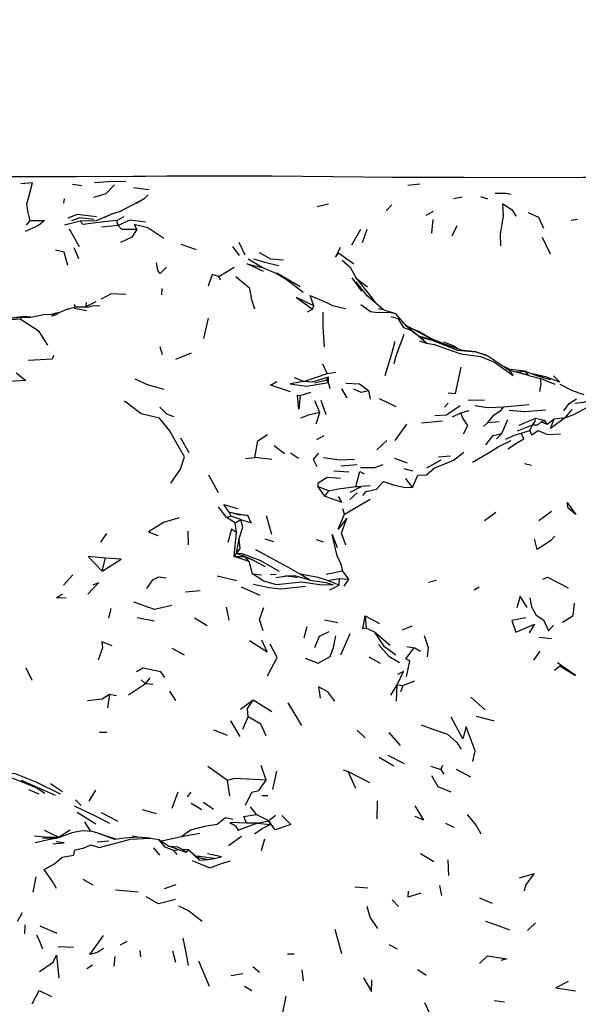
# Model space of a CAD drawing. Units: millimetres. Extents: x 42 to 1003, y 196 to 973.
# Drawn here: x 753 to 786, y 856 to 915 of the extents above; entities that cross this region are included whole.
import ezdxf

# ---------------------------------------------------------------- set-up
doc = ezdxf.new("R2010")
doc.units = ezdxf.units.MM
doc.layers.add('COTA', color=1, linetype='Continuous')
doc.layers.add('RUBINETTOS', color=2, linetype='Continuous')
doc.styles.get("Standard").update_dxf_attribs({"font": 'arial.ttf'})
doc.dimstyles.new('Milímetros', dxfattribs={"dimtxt": 11, "dimasz": 5, "dimexe": 3, "dimexo": 10, "dimgap": 3, "dimtad": 1, "dimtxsty": 'Standard', "dimblk": 'DOT', "dimcen": 2.5, "dimadec": 0, "dimazin": 0, "dimtfac": 1, "dimtmove": 0, "dimatfit": 3, "dimldrblk": 'DOT', "dimfxl": 0, "dimarcsym": 0})

# ---------------------------------------------------------------- blocks, each defined once
blk = doc.blocks.new('_Dot')
at = {"color": 0, "linetype": 'ByBlock', "lineweight": -2}
blk.add_line((-0.5, 0), (-1, 0), dxfattribs=at)
at = {"color": 0, "linetype": 'ByBlock', "const_width": 0.5}
blk.add_lwpolyline([(-0.25, 0, 1), (0.25, 0, 1)], format="xyb", close=True, dxfattribs=at)
blk = doc.blocks.new('*D66')
at = {"layer": 'COTA', "color": 0, "lineweight": -2}
for p, q in [((572.464, 876.572), (572.464, 959.918)), ((949.392, 867.233), (949.392, 959.918)), ((577.464, 956.918), (944.392, 956.918))]:
    blk.add_line(p, q, dxfattribs=at)
at = {"layer": 'Defpoints', "color": 0}
for p in [(949.392, 956.918), (572.464, 866.572), (949.392, 857.233)]:
    blk.add_point(p, dxfattribs=at)
at = {"layer": 'COTA', "color": 0, "lineweight": -2, "xscale": 5, "yscale": 5, "zscale": 5, "rotation": 180}
blk.add_blockref('_Dot', (572.464, 956.918), dxfattribs=at)
at = {"layer": 'COTA', "color": 0, "lineweight": -2, "xscale": 5, "yscale": 5, "zscale": 5}
blk.add_blockref('_Dot', (949.392, 956.918), dxfattribs=at)
at = {"layer": 'COTA', "color": 0, "insert": (760.928, 965.534), "char_height": 11, "attachment_point": 5}
blk.add_mtext('400', dxfattribs=at)

msp = doc.modelspace()

# ---------------------------------------------------------------- linework, layer by layer
at = {"layer": 'RUBINETTOS'}
for p, q in [((756.446, 904.878), (757.008, 904.799)), ((760.966, 904.55), (760.058, 904.66)), ((776.25, 904.813), (776.97, 904.894)), ((755.946, 903.753), (755.984, 904.016)), ((760.679, 904.006), (759.231, 903.253)), ((778.95, 904.027), (779.46, 904.126)), ((780.547, 904.16), (780.96, 904.008)), ((759.355, 903.29), (758.696, 903.093)), ((770.892, 903.566), (771.566, 903.722)), ((774.978, 903.309), (775.312, 903.655)), ((777.333, 903.054), (777.769, 903.279)), ((753.737, 902.468), (753.948, 902.735)), ((756.913, 902.698), (755.977, 902.459)), ((758.324, 902.922), (758.696, 903.093)), ((759.074, 902.734), (759.503, 902.98)), ((759.142, 902.43), (759.074, 902.734)), ((777.675, 901.981), (777.74, 902.798)), ((786.273, 902.785), (785.904, 902.731)), ((756.861, 901.177), (756.271, 902.225)), ((759.142, 902.43), (758.161, 902.342)), ((772.943, 901.297), (773.472, 902.222)), ((773.571, 901.428), (773.861, 902.214)), ((778.876, 901.836), (779.159, 902.441)), ((766.653, 900.696), (766.284, 901.429)), ((784.687, 900.738), (784.215, 901.722)), ((756.834, 900.477), (756.542, 901.125)), ((762.846, 901.333), (763.754, 901.023)), ((766.313, 900.665), (765.928, 901.197)), ((767.648, 899.965), (766.825, 900.447)), ((773.073, 900.154), (772.167, 900.799)), ((765.09, 899.431), (765.996, 899.988)), ((765.194, 899.204), (765.09, 899.431)), ((769.89, 898.824), (768.509, 899.634)), ((773.53, 898.553), (772.963, 899.354)), ((773.861, 898.291), (773.196, 899.12)), ((773.207, 899.332), (773.873, 898.826)), ((761.719, 898.349), (761.742, 898.713)), ((774.814, 897.458), (773.861, 898.291)), ((756.151, 897.5), (755.401, 897.185)), ((756.151, 897.5), (756.575, 897.62)), ((756.677, 897.619), (756.543, 897.779)), ((757.288, 897.404), (756.555, 897.529)), ((757.378, 897.611), (756.575, 897.62)), ((757.249, 897.663), (757.102, 897.615)), ((757.821, 897.924), (757.249, 897.663)), ((757.249, 897.663), (757.269, 897.882)), ((757.597, 897.684), (757.378, 897.611)), ((758.075, 897.686), (757.597, 897.684)), ((770.322, 897.347), (770.622, 897.498)), ((770.622, 897.498), (770.693, 897.7)), ((753.578, 897.058), (752.694, 896.952)), ((753.452, 897.002), (752.694, 896.952)), ((753.363, 896.902), (753.452, 897.002)), ((753.452, 897.002), (753.997, 897.035)), ((753.997, 897.035), (753.578, 897.058)), ((764.209, 895.76), (764.474, 896.966)), ((776.196, 896.481), (775.537, 897.216)), ((776.747, 896.029), (776.196, 896.481)), ((776.479, 896.364), (776.48, 896.363)), ((776.48, 896.363), (776.869, 896.195)), ((777.361, 895.486), (776.747, 896.029)), ((776.747, 896.029), (777.029, 895.851)), ((776.939, 895.622), (777.361, 895.486)), ((777.696, 895.67), (776.987, 895.881)), ((777.361, 895.486), (777.029, 895.851)), ((777.615, 895.756), (777.69, 895.724)), ((761.771, 894.802), (761.626, 895.279)), ((778.403, 895.447), (779.528, 895.064)), ((762.562, 894.539), (763.483, 894.918)), ((771.491, 893.703), (771.232, 894.254)), ((782.204, 893.953), (781.961, 894.086)), ((783.393, 893.584), (782.267, 893.88)), ((770.119, 893.226), (769.557, 893.442)), ((770.119, 893.226), (771.491, 893.703)), ((770.751, 893.144), (771.473, 893.325)), ((771.473, 893.325), (771.572, 893.487)), ((771.577, 893.166), (771.473, 893.325)), ((771.491, 893.703), (772.006, 893.778)), ((771.577, 893.166), (771.572, 893.487)), ((783.393, 893.584), (783.173, 893.832)), ((783.393, 893.584), (784.082, 893.405)), ((784.24, 893.48), (783.753, 893.611)), ((784.24, 893.48), (783.902, 893.554)), ((784.947, 893.04), (784.082, 893.405)), ((771.669, 892.786), (771.577, 893.166)), ((772.674, 892.258), (772.355, 892.801)), ((769.901, 892.403), (770.522, 892.603)), ((774.057, 892.178), (773.942, 892.683)), ((774.554, 892.219), (775.551, 891.752)), ((779.809, 892.142), (780.771, 892.115)), ((771.053, 891.395), (770.761, 892.088)), ((771.44, 891.25), (771.14, 892.112)), ((778.422, 891.712), (778.641, 891.942)), ((781.913, 891.734), (783.408, 891.859)), ((785.569, 891.094), (785.949, 891.577)), ((770.841, 890.734), (771.053, 891.395)), ((778.9, 891.134), (779.375, 891.376)), ((779.375, 891.376), (779.88, 891.503)), ((781.799, 890.158), (782.149, 890.973)), ((782.833, 890.642), (783.783, 891.051)), ((783.783, 891.051), (784.328, 890.937)), ((784.49, 890.71), (784.902, 891.023)), ((784.902, 891.023), (785.569, 891.094)), ((775.496, 889.734), (776.189, 890.7)), ((777.055, 890.78), (778.31, 890.895)), ((780.722, 890.575), (780.973, 890.812)), ((780.973, 890.812), (781.64, 890.855)), ((782.735, 890.303), (783.612, 890.664)), ((783.451, 890.328), (783.612, 890.664)), ((784.121, 890.844), (784.328, 890.937)), ((784.121, 890.844), (784.49, 890.71)), ((784.49, 890.71), (784.328, 890.937)), ((763.339, 889.006), (762.842, 889.874)), ((771.299, 890.007), (770.867, 889.774)), ((781.487, 889.837), (781.799, 890.158)), ((782.95, 890.177), (783.451, 890.328)), ((768.966, 888.946), (768.369, 889.432)), ((774.429, 889.183), (775.006, 889.747)), ((766.663, 888.687), (767.223, 888.728)), ((768.225, 888.622), (767.223, 888.728)), ((769.792, 888.686), (769.321, 888.994)), ((775.46, 888.706), (776.205, 888.431)), ((778.069, 888.778), (778.779, 888.832)), ((772.306, 888.252), (773.27, 888.314)), ((776.021, 888.093), (776.527, 887.953)), ((777.372, 888.132), (778.227, 888.607)), ((783.555, 888.269), (783.145, 888.364)), ((765.075, 886.649), (764.495, 887.696)), ((771.889, 887.949), (772.764, 887.893)), ((776.534, 886.957), (776.134, 887.503)), ((771.344, 886.444), (770.963, 887.003)), ((771.584, 886.773), (770.963, 887.003)), ((772.853, 886.689), (773.519, 887.023)), ((773.175, 887.024), (773.519, 887.023)), ((774.021, 887.062), (773.519, 887.023)), ((771.344, 886.444), (771.584, 886.773)), ((772.83, 886.251), (773.26, 886.647)), ((765.539, 885.183), (765.08, 885.816)), ((772.505, 885.391), (774.035, 886.271)), ((765.83, 885.28), (765.539, 885.183)), ((766.05, 884.878), (765.539, 885.183)), ((765.83, 885.28), (765.708, 885.499)), ((765.708, 885.499), (766.798, 885.318)), ((766.384, 885.076), (765.83, 885.28)), ((768.225, 884.187), (767.899, 885.3)), ((772.505, 885.391), (772.408, 885.701)), ((780.772, 885.008), (781.459, 885.506)), ((783.98, 885.013), (784.733, 885.564)), ((766.05, 884.878), (766.384, 885.076)), ((766.133, 884.315), (766.05, 884.878)), ((758.117, 883.743), (758.486, 884.246)), ((763.303, 883.575), (763.283, 884.386)), ((766.007, 882.891), (766.133, 884.315)), ((766.141, 883.057), (766.298, 883.945)), ((768.348, 883.748), (767.831, 883.904)), ((771.272, 883.73), (770.866, 883.869)), ((766.007, 882.891), (766.141, 883.057)), ((766.89, 882.601), (766.007, 882.891)), ((766.007, 882.891), (766.622, 882.887)), ((766.622, 882.887), (766.141, 883.057)), ((766.89, 882.601), (766.622, 882.887)), ((766.622, 882.887), (767.128, 882.698)), ((758.209, 882.03), (758.397, 882.797)), ((767.089, 881.868), (766.89, 882.601)), ((755.917, 881.203), (756.466, 881.81)), ((766.164, 881.454), (764.985, 881.734)), ((767.089, 881.868), (767.607, 881.815)), ((768.126, 881.827), (768.47, 881.842)), ((768.455, 881.65), (768.994, 881.729)), ((770.464, 881.485), (769.894, 881.851)), ((771.424, 881.855), (772.386, 882.037)), ((772.779, 881.554), (772.386, 882.037)), ((767.543, 880.582), (766.43, 881.087)), ((771.518, 881.464), (772.22, 881.583)), ((772.192, 881.204), (771.518, 881.464)), ((771.651, 880.914), (772.192, 881.204)), ((772.192, 881.204), (772.22, 881.583)), ((772.22, 881.583), (772.779, 881.554)), ((772.491, 881.142), (772.779, 881.554)), ((777.473, 881.37), (777.941, 881.495)), ((780.179, 880.927), (780.457, 881.106)), ((763.981, 880.864), (763.122, 880.788)), ((758.607, 879.256), (758.731, 879.815)), ((765.704, 879.121), (765.547, 879.894)), ((773.737, 879.385), (773.789, 878.657)), ((773.737, 879.385), (774.585, 878.926)), ((761.273, 879.063), (760.275, 879.257)), ((764.408, 878.788), (763.654, 879.238)), ((771.335, 879.157), (772.124, 878.984)), ((775.93, 878.562), (776.505, 878.792)), ((770.14, 878.084), (770.313, 878.745)), ((772.299, 877.076), (772.855, 878.335)), ((773.789, 878.657), (774.285, 878.434)), ((774.285, 878.434), (775.206, 877.649)), ((784.004, 878.122), (784.729, 878.046)), ((763.061, 877.06), (762.334, 877.459)), ((776.203, 877.569), (776.624, 877.504)), ((776.995, 877.278), (776.624, 877.504)), ((783.685, 876.759), (784.071, 877.303)), ((773.946, 876.962), (774.624, 876.598)), ((754.068, 875.563), (753.712, 876.298)), ((760.756, 875.369), (759.755, 874.702)), ((760.756, 875.369), (760.501, 875.602)), ((760.756, 875.369), (761.039, 875.725)), ((761.205, 875.321), (760.756, 875.369)), ((775.258, 874.691), (775.633, 875.307)), ((775.591, 874.346), (775.633, 875.307)), ((775.633, 875.307), (775.987, 875.278)), ((775.837, 874.924), (775.987, 875.278)), ((776.654, 875.52), (775.987, 875.278)), ((758.644, 874.746), (758.515, 873.954)), ((759.05, 874.662), (758.644, 874.746)), ((762.553, 874.393), (762.202, 874.943)), ((767.117, 874.412), (766.37, 873.855)), ((768.218, 873.723), (767.117, 874.412)), ((769.159, 874.252), (769.98, 872.916)), ((779.966, 874.58), (780.816, 873.823)), ((766.348, 872.263), (765.804, 873.192)), ((766.517, 872.682), (766.827, 873.423)), ((780.295, 873.451), (781.353, 873.175)), ((758.48, 872.497), (758.039, 872.484)), ((765.6, 872.322), (764.793, 872.634)), ((773.741, 872.174), (773.261, 872.627)), ((775.127, 872.491), (775.803, 871.733)), ((774.559, 871.037), (775.428, 870.52)), ((775.073, 871.156), (776.04, 870.664)), ((765.608, 869.662), (764.444, 870.483)), ((767.892, 869.681), (767.59, 870.547)), ((768.28, 869.129), (768.511, 870.21)), ((772.436, 870.296), (772.727, 870.182)), ((773.177, 869.189), (772.727, 870.182)), ((772.727, 870.182), (773.991, 869.546)), ((777.604, 870.497), (778.196, 870.313)), ((778.196, 870.313), (778.312, 870.567)), ((778.196, 870.313), (778.384, 870.032)), ((779.113, 870.334), (779.961, 869.873)), ((755.45, 868.775), (753.443, 869.655)), ((755.862, 868.98), (755.145, 869.469)), ((765.743, 868.74), (765.608, 869.662)), ((754.482, 868.853), (753.877, 869.102)), ((754.811, 868.894), (754.302, 869.218)), ((757.432, 868.434), (757.835, 869.08)), ((762.333, 868.017), (762.684, 868.981)), ((763.447, 868.964), (763.222, 868.697)), ((756.961, 868.182), (756.633, 868.517)), ((764.08, 867.934), (763.461, 868.305)), ((764.776, 867.938), (764.193, 868.359)), ((767.995, 868.744), (767.627, 868.746)), ((774.451, 867.396), (774.465, 868.452)), ((757.821, 867.082), (756.721, 867.776)), ((759.143, 867.236), (758.173, 867.752)), ((761.406, 867.691), (760.584, 867.924)), ((766.934, 868.112), (767.291, 867.641)), ((757.542, 866.644), (757.187, 867.209)), ((767.354, 867.14), (766.718, 867.132)), ((768.055, 867.282), (767.291, 867.641)), ((767.354, 867.14), (768.055, 867.282)), ((767.354, 867.14), (768.119, 867.063)), ((768.432, 867.591), (768.055, 867.282)), ((768.119, 867.063), (768.055, 867.282)), ((778.473, 867.141), (778.963, 866.91)), ((755.616, 866.318), (754.798, 866.709)), ((755.5, 866.253), (756.409, 866.571)), ((755.616, 866.318), (756.323, 866.745)), ((755.477, 866.249), (754.687, 866.234)), ((755.688, 866.319), (755.616, 866.318)), ((757.916, 866.039), (758.604, 866.09)), ((759.01, 866.191), (758.509, 866.343)), ((760.306, 866.313), (759.994, 866.368)), ((761.038, 866.253), (761.548, 866.173)), ((761.548, 866.173), (762.147, 865.782)), ((762.88, 866.323), (761.699, 866.074)), ((763.968, 866.526), (762.88, 866.323)), ((765.673, 865.828), (766.431, 866.37)), ((767.618, 865.519), (767.818, 866.214)), ((761.603, 865.241), (761.257, 865.677)), ((762.69, 865.586), (762.147, 865.782)), ((762.147, 865.782), (762.646, 865.749)), ((762.437, 865.52), (762.69, 865.586)), ((762.639, 865.292), (762.437, 865.52)), ((762.646, 865.749), (762.945, 865.576)), ((762.69, 865.586), (763.143, 865.431)), ((763.304, 865.555), (762.945, 865.576)), ((763.143, 865.431), (762.945, 865.576)), ((763.143, 865.431), (763.304, 865.555)), ((763.961, 864.954), (763.304, 865.555)), ((763.304, 865.555), (763.815, 865.124)), ((763.961, 864.954), (763.815, 865.124)), ((763.815, 865.124), (764.454, 864.989)), ((763.961, 864.954), (764.454, 864.989)), ((764.454, 864.989), (764.827, 865.047)), ((776.994, 865.34), (777.789, 864.873)), ((778.681, 864.057), (778.641, 864.965)), ((754.135, 863.07), (754.304, 863.969)), ((757.054, 863.836), (757.66, 863.494)), ((758.988, 863.198), (760.33, 863.076)), ((761.875, 863.277), (762.567, 863.518)), ((773.126, 863.373), (773.891, 863.309)), ((778.263, 862.874), (778.146, 863.455)), ((775.332, 862.603), (775.707, 862.218)), ((780.495, 862.728), (781.238, 862.419)), ((753.206, 861.345), (753.504, 861.864)), ((753.639, 860.605), (753.658, 861.139)), ((754.518, 861.066), (755.526, 860.639)), ((771.947, 860.871), (772.337, 859.433)), ((783.317, 860.808), (783.8, 861.253)), ((759.287, 859.944), (759.682, 860.167)), ((755.603, 859.861), (756.504, 859.807)), ((760.423, 859.627), (760.476, 859.249)), ((762.558, 858.904), (762.371, 859.584)), ((775.137, 859.962), (775.63, 859.725)), ((758.915, 858.698), (758.977, 859.264)), ((764.542, 857.5), (763.902, 858.978)), ((769.157, 859.425), (769.542, 859.423)), ((757.305, 858.56), (757.642, 858.761)), ((767.097, 858.666), (767.502, 858.346)), ((770.091, 857.832), (770.021, 858.467)), ((776.839, 858.492), (777.341, 858.154)), ((765.821, 858.143), (766.519, 858.26)), ((766.616, 857.506), (767.046, 857.26)), ((768.854, 855.857), (769.063, 856.929)), ((781.97, 856.559), (781.356, 856.652)), ((777.588, 855.811), (777.263, 856.532))]:
    msp.add_line(p, q, dxfattribs=at)
at = {"layer": 'RUBINETTOS', "flags": 128}
for points in [[(760.771, 905.337), (756.667, 905.323), (751.609, 905.314), (748.034, 905.324), (744.818, 905.328), (739.374, 905.351), (735.402, 905.336), (730.788, 905.315), (729.424, 905.304), (718.82, 905.236), (716.332, 905.192)], [(753.948, 902.735), (753.822, 903.295), (753.758, 903.727), (753.894, 904.205), (754.098, 904.952), (753.403, 904.9)], [(757.759, 904.987), (758.879, 905.059), (759.609, 905.043)], [(775.455, 905.276), (768.249, 905.349), (762.023, 905.348), (757.978, 905.313)], [(812.038, 905.254), (807.985, 905.268), (806.157, 905.274), (802.858, 905.272), (794.548, 905.287), (787.818, 905.277), (786.582, 905.278), (783.285, 905.262), (779.589, 905.272), (779.141, 905.275), (775.34, 905.278)], [(757.708, 904.104), (758.448, 904.326), (758.928, 904.834)], [(781.418, 904.342), (782.039, 904.34), (782.361, 904.293)], [(760.917, 904.251), (760.679, 904.006), (760.212, 903.731)], [(759.355, 903.29), (758.81, 903.12), (757.842, 902.725), (756.913, 902.698)], [(781.737, 901.236), (781.725, 901.923), (781.893, 902.993), (781.855, 903.717), (782.412, 903.37), (782.622, 902.984)], [(783.35, 903.204), (783.976, 902.937), (784.258, 902.275)], [(753.948, 902.735), (754.789, 902.733), (754.449, 902.438), (753.649, 902.077)], [(757.872, 902.943), (756.731, 903.093), (756.174, 902.868)], [(757.707, 902.8), (756.875, 902.888), (756.398, 902.725)], [(759.074, 902.734), (758.293, 902.654), (757.081, 902.507), (756.913, 902.698)], [(760.764, 902.645), (759.831, 902.756), (759.142, 902.43)], [(760.256, 902.202), (759.362, 902.204), (759.142, 902.43)], [(760.256, 902.202), (759.963, 901.76), (759.29, 901.428)], [(761.847, 901.672), (760.909, 902.309), (760.102, 902.507), (760.256, 902.202)], [(756.167, 900.083), (755.963, 900.858), (755.448, 900.989)], [(772.262, 901.144), (771.981, 900.578), (772.167, 900.799)], [(767.133, 900.464), (767.786, 900.28), (768.627, 900.069)], [(768.919, 900.395), (768.163, 900.453), (767.489, 900.822)], [(772.366, 900.384), (772.846, 899.978), (773.207, 899.332)], [(762.01, 899.982), (761.629, 899.606), (761.498, 899.775), (761.414, 900.234)], [(767.727, 899.728), (766.759, 900.179), (767.648, 899.965)], [(770.066, 898.481), (769.064, 899.246), (768.474, 899.606), (767.648, 899.965)], [(765.09, 899.431), (764.7, 899.542), (764.455, 898.858)], [(767.227, 897.499), (767.05, 898.058), (766.927, 898.727), (766.089, 899.398)], [(773.207, 899.332), (774.126, 898.17), (774.318, 897.892)], [(759.604, 898.372), (758.743, 898.402), (758.149, 898.085)], [(770.693, 897.7), (769.675, 898.18), (770.622, 897.498)], [(770.693, 897.7), (770.49, 898.308), (771.42, 897.904), (771.812, 897.707), (772.575, 897.531)], [(775.537, 897.216), (775.127, 897.307), (774.49, 897.28), (774.04, 897.337), (773.477, 897.76)], [(775.537, 897.216), (774.909, 897.42), (774.814, 897.458), (774.516, 897.523)], [(753.363, 896.902), (752.391, 896.819), (751.905, 896.697)], [(755.004, 895.363), (754.484, 896.184), (753.363, 896.902)], [(753.997, 897.035), (754.835, 897.193), (755.401, 897.185)], [(755.613, 897.274), (755.47, 897.26), (755.219, 897.188)], [(755.401, 897.185), (755.226, 897.091), (755.603, 897.233)], [(771.331, 895.269), (771.262, 896.452), (771.257, 897.316)], [(775.252, 897.072), (775.672, 896.946), (775.994, 896.418), (776.463, 896.246), (776.747, 896.029)], [(776.155, 896.526), (776.722, 896.242), (777.628, 895.748), (778.553, 895.331)], [(778.403, 895.447), (777.628, 895.748), (776.869, 896.195)], [(775.45, 894.296), (775.559, 894.75), (776.046, 896.021)], [(777.029, 895.851), (777.696, 895.67), (779.178, 895.083), (780.272, 894.973), (780.972, 894.748), (782.267, 893.88)], [(774.923, 893.574), (775.335, 894.932), (775.51, 895.608)], [(777.361, 895.486), (777.83, 895.402), (778.474, 895.181), (779.374, 894.856), (780.548, 894.693), (781.363, 894.366), (782.474, 893.581), (782.267, 893.88)], [(778.36, 895.574), (778.965, 895.33), (779.209, 895.173)], [(780.972, 894.748), (780.316, 894.963), (780.272, 894.973), (779.528, 895.064)], [(753.832, 894.49), (755.246, 894.57), (755.362, 894.779)], [(778.643, 892.559), (779.077, 892.524), (779.412, 894.08)], [(783.173, 893.832), (782.817, 893.877), (782.204, 893.953)], [(753.123, 893.743), (753.693, 893.277), (752.406, 893.199)], [(761.857, 892.752), (760.887, 893.024), (760.154, 893.357)], [(771.572, 893.487), (770.582, 893.192), (770.119, 893.226)], [(783.393, 893.584), (782.679, 893.795), (783.173, 893.832)], [(783.173, 893.832), (783.902, 893.554), (784.656, 893.349)], [(784.852, 893.566), (785.232, 893.192), (784.399, 893.505), (783.592, 893.672)], [(784.047, 892.63), (784.129, 893.078), (784.082, 893.405)], [(769.317, 892.612), (768.137, 893.005), (768.513, 893.232)], [(770.119, 893.226), (769.309, 893.088), (770.275, 892.958), (771.577, 893.166)], [(772.594, 893.12), (773.401, 893.097), (773.942, 892.683)], [(773.942, 892.683), (773.502, 892.582), (773.058, 892.773)], [(786.672, 892.443), (785.986, 892.681), (785.242, 893.057)], [(769.901, 892.403), (769.809, 891.596), (769.741, 892.427), (769.901, 892.403)], [(785.461, 891.496), (785.774, 891.928), (786.204, 892.211)], [(785.569, 891.094), (786.019, 891.25), (786.903, 891.739), (787.323, 892.24)], [(786.111, 891.95), (786.617, 892.012), (787.323, 892.24)], [(762.253, 887.214), (762.826, 888.049), (763.062, 888.774), (762.604, 889.568), (762.177, 890.332), (761.589, 891.062), (760.5, 891.315), (759.532, 892.071)], [(762.444, 891.133), (762.017, 891.298), (761.605, 891.702)], [(777.854, 891.215), (778.538, 891.251), (779.345, 891.803)], [(780.203, 891.801), (780.961, 891.693), (781.913, 891.734)], [(780.973, 890.812), (781.323, 891.244), (781.768, 891.526), (781.913, 891.734)], [(782.236, 891.539), (783.157, 891.457), (784.388, 891.558)], [(771.053, 891.395), (770.397, 891.243), (769.906, 891.054)], [(779.534, 890.139), (779.806, 890.624), (779.491, 891.107), (779.375, 891.376)], [(783.612, 890.664), (783.772, 890.858), (783.783, 891.051)], [(785.569, 891.094), (784.676, 890.443), (784.902, 891.023)], [(783.612, 890.664), (783.93, 890.674), (784.121, 890.844)], [(767.223, 888.728), (767.389, 889.715), (767.965, 890.089)], [(780.861, 889.488), (781.292, 890.039), (781.799, 890.158)], [(782.049, 889.825), (782.529, 890.062), (782.95, 890.177)], [(782.164, 889.255), (782.726, 889.623), (783.097, 889.83), (782.95, 890.177)], [(783.451, 890.328), (783.553, 890.084), (783.954, 890.324), (784.506, 890.102), (785.262, 890.143)], [(780.072, 888.457), (781.154, 889.091), (781.593, 889.371), (782.365, 889.744)], [(770.9, 888.195), (770.691, 888.611), (770.991, 888.997)], [(771.281, 888.733), (772.229, 888.598), (773.112, 888.641)], [(776.534, 886.957), (776.835, 887.7), (777.36, 887.712), (777.827, 888.128), (778.336, 888.318), (778.944, 888.588), (779.556, 889.058)], [(773.459, 888.155), (774.309, 888.137), (774.795, 888.318)], [(770.963, 887.003), (770.959, 887.25), (771.497, 887.579), (772.277, 887.514)], [(773.175, 887.024), (773.419, 887.909), (773.671, 887.775)], [(771.584, 886.773), (772.166, 886.884), (773.175, 887.024)], [(773.592, 886.488), (773.799, 886.73), (774.398, 886.864), (774.821, 887.325), (775.468, 887.099), (776.023, 886.978), (776.534, 886.957)], [(771.344, 886.444), (772.357, 886.102), (772.168, 886.433)], [(765.708, 885.499), (765.388, 885.959), (766.195, 885.726)], [(785.726, 885.737), (785.654, 886.08), (786.166, 885.372), (785.726, 885.737)], [(762.756, 885.18), (761.822, 884.895), (760.942, 884.352), (761.482, 884.137)], [(766.798, 885.318), (766.261, 885.341), (765.708, 885.499)], [(766.384, 885.076), (767.011, 884.877), (766.798, 885.318)], [(772.602, 883.556), (772.338, 884.265), (772.646, 885.159), (772.136, 884.51), (772.505, 885.391)], [(766.298, 883.945), (766.513, 884.63), (766.384, 885.076)], [(766.133, 884.315), (765.843, 884.497), (765.633, 883.707)], [(772.386, 882.037), (772.341, 882.372), (772.087, 882.93), (771.789, 884.184), (772.086, 883.417)], [(784.929, 884.091), (784.669, 883.823), (783.888, 883.303), (783.728, 883.941)], [(766.141, 883.057), (766.349, 883.356), (766.298, 883.945)], [(758.397, 882.797), (757.384, 882.88), (758.209, 882.03)], [(768.67, 882.002), (767.537, 882.657), (766.48, 883.044), (766.141, 883.057)], [(766.622, 882.887), (767.122, 882.67), (767.831, 882.297)], [(769.894, 881.851), (769.347, 882.16), (768.041, 882.866), (767.28, 883.283)], [(758.209, 882.03), (759.322, 882.722), (758.397, 882.797)], [(760.838, 880.999), (761.203, 881.511), (761.557, 881.681), (761.992, 881.632)], [(770.464, 881.485), (771.427, 881.351), (771.846, 881.219), (771.201, 881.195), (769.978, 881.375), (768.502, 881.208), (767.747, 881.43), (767.089, 881.868)], [(770.464, 881.485), (769.588, 881.738), (768.994, 881.729)], [(769.718, 881.634), (769.454, 881.692), (768.994, 881.729)], [(771.518, 881.464), (770.964, 881.644), (769.894, 881.851)], [(784.232, 881.549), (784.508, 881.662), (785.722, 881.041)], [(757.674, 881.218), (758.005, 881.351), (757.351, 880.672)], [(770.207, 881.113), (768.776, 880.955), (768.073, 881.034), (767.144, 881.228)], [(756.069, 880.432), (755.505, 880.448), (755.87, 880.683)], [(783.309, 879.873), (782.887, 880.548), (782.694, 879.849)], [(762.323, 880.002), (761.287, 879.759), (760.075, 880.199)], [(783.467, 880.443), (783.56, 879.913), (783.827, 879.421), (784.266, 879.154), (784.556, 878.494), (784.852, 878.836)], [(785.38, 879.015), (786.012, 879.397), (786.086, 880.126)], [(767.716, 878.495), (767.486, 879.161), (767.752, 879.882)], [(773.789, 878.657), (773.599, 878.622), (773.737, 879.385)], [(783.213, 879.273), (782.402, 879.112), (782.635, 878.425), (783.737, 878.884), (783.412, 878.378)], [(770.194, 876.875), (770.963, 876.584), (771.665, 876.987), (771.862, 877.513), (771.997, 878.212)], [(770.756, 877.518), (771.04, 878.174), (771.617, 878.467)], [(775.544, 877.064), (774.872, 877.554), (774.285, 878.434)], [(777.419, 876.962), (777.48, 877.504), (777.234, 878.208)], [(758.802, 877.608), (758.183, 877.84), (758.22, 877.495), (757.967, 876.77)], [(766.903, 877.936), (767.949, 877.252), (767.63, 877.943)], [(767.976, 875.843), (768.544, 876.927), (768.128, 877.712)], [(774.523, 877.692), (775.122, 877.009), (775.771, 876.626)], [(776.166, 875.779), (776.362, 876.718), (776.134, 876.839), (776.624, 877.504)], [(784.918, 876.183), (785.233, 876.437), (786.157, 875.861), (785.095, 876.617)], [(761.901, 875.735), (761.666, 876.081), (760.606, 876.297), (760.226, 876.075)], [(775.633, 875.307), (776.006, 876.101), (775.635, 875.925)], [(758.644, 874.746), (758.206, 874.469), (757.334, 874.368)], [(771.949, 874.337), (771.522, 874.889), (770.987, 875.182), (771.074, 874.517)], [(766.827, 873.423), (766.788, 873.902), (767.117, 874.412)], [(767.883, 872.294), (767.575, 872.99), (766.827, 873.423)], [(777.033, 872.95), (777.721, 872.682), (778.593, 872.405), (779.144, 871.91), (779.403, 871.511)], [(780.083, 870.773), (780.233, 871.415), (779.7, 872.831), (779.5, 872.123), (778.807, 873.403)], [(754.302, 869.218), (753.5, 869.551), (751.832, 870.186)], [(755.738, 868.842), (754.304, 869.561), (753.02, 870.076), (752.682, 870.019), (752.075, 870.327)], [(767.892, 869.681), (765.996, 869.784), (765.608, 869.662)], [(766.675, 868.203), (767.04, 868.972), (767.448, 869.065), (767.892, 869.681)], [(778.811, 868.971), (778.048, 869.284), (777.675, 869.934)], [(758.656, 867.123), (757.844, 867.53), (756.565, 868.152)], [(776.668, 868.158), (777.185, 867.325), (776.686, 867.534)], [(765.919, 867.356), (765.484, 867.449), (764.99, 867.06), (764.245, 866.937), (763.42, 866.734), (762.88, 866.323)], [(766.718, 867.132), (765.745, 867.175), (766.072, 866.985), (766.233, 866.719), (766.911, 866.984), (767.354, 867.14)], [(766.718, 867.132), (766.578, 867.526), (767.291, 867.641)], [(768.817, 867.587), (769.338, 867.058), (768.413, 866.742), (768.055, 867.282)], [(780.586, 866.495), (780.281, 867.03), (779.773, 867.645)], [(757.604, 866.639), (757.028, 866.688), (756.409, 866.571)], [(758.509, 866.343), (757.951, 866.556), (757.604, 866.639)], [(758.944, 866.183), (758.729, 866.257), (757.951, 866.556)], [(767.2, 866.515), (767.66, 866.819), (768.119, 867.063)], [(755.616, 866.318), (755.005, 866.296), (754.217, 866.37)], [(755.743, 866.301), (754.94, 866.144), (754.247, 865.979)], [(755.503, 863.288), (755.28, 863.686), (754.772, 864.399), (755.391, 864.731), (755.851, 865.128), (756.524, 865.25), (756.58, 865.569), (757.074, 865.662), (757.559, 865.863), (758.028, 865.702), (758.778, 865.9), (759.878, 866.194), (761.038, 866.253)], [(755.285, 865.916), (755.962, 865.979), (755.494, 866.044)], [(761.038, 866.253), (760.314, 866.314), (759.536, 866.252), (758.944, 866.183)], [(762.437, 865.52), (761.927, 865.724), (761.548, 866.173)], [(763.519, 864.926), (764.563, 864.497), (765.259, 864.759), (765.779, 864.919)], [(764.827, 865.047), (763.947, 865.179), (763.763, 865.168)], [(764.827, 865.047), (765.257, 865.141), (764.426, 865.318)], [(783.139, 863.14), (783.216, 863.486), (783.704, 864.149), (782.827, 863.893)], [(777.026, 862.999), (776.267, 862.774), (776.294, 863.127)], [(762.534, 862.639), (761.535, 862.382), (760.809, 862.786)], [(762.711, 862.257), (763.293, 861.971), (764.114, 861.359)], [(774.48, 860.918), (774.037, 861.58), (773.858, 862.215)], [(780.839, 861.356), (781.465, 861.129), (782.256, 860.847)], [(754.696, 859.689), (754.52, 860.147), (754.339, 860.515)], [(758.292, 859.731), (757.91, 859.493), (757.468, 859.389), (758.012, 860.101), (758.288, 860.499)], [(763.303, 858.731), (763.156, 859.504), (762.991, 860.346)], [(754.506, 858.378), (755.305, 858.92), (755.515, 859.338), (755.654, 857.975)], [(780.482, 858.856), (780.949, 859.297), (782.103, 859.128), (781.741, 859.035)], [(773.632, 857.999), (774.102, 857.188), (774.118, 857.883)], [(754.074, 856.469), (754.478, 857.249), (755.219, 856.894)], [(785.729, 857.795), (784.993, 857.409), (786.147, 857.232)]]:
    msp.add_lwpolyline(points, dxfattribs=at)

# ---------------------------------------------------------------- dimensions: what is measured, and where the dimension line sits
at = {"layer": 'COTA'}
dim = msp.add_linear_dim(base=(949.392, 956.918), p1=(572.464, 866.572), p2=(949.392, 857.233), text='400', dimstyle='Milímetros', dxfattribs=at)
dim.commit()
dim.dimension.update_dxf_attribs({"geometry": '*D66', "text_midpoint": (760.928, 965.534)})

doc.saveas('drawing.dxf')
